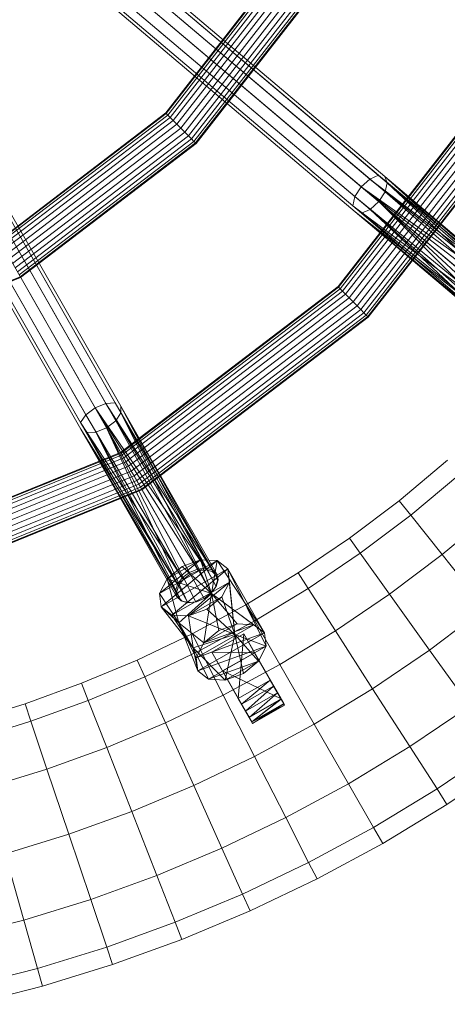
# Model space of a CAD drawing. Units: millimetres. Extents: x 4219 to 13955, y 2809 to 12451.
# Drawn here: x 6426 to 6566, y 8172 to 8493 of the extents above; entities that cross this region are included whole.
import ezdxf

# ---------------------------------------------------------------- set-up
doc = ezdxf.new("R2010")
doc.units = ezdxf.units.MM
doc.linetypes.add('K5LT32780', pattern=[0])
doc.linetypes.add('K5LT32781', pattern=[0])
doc.layers.get('0').update_dxf_attribs({"true_color": 0x5890e1})
doc.layers.add('52', color=7, linetype='Continuous', true_color=0xffffff)
doc.layers.add('Rope-06', color=7, linetype='Continuous', true_color=0xffffff)

# ---------------------------------------------------------------- blocks, each defined once
blk = doc.blocks.new('U0')
at = {"color": 201, "linetype": 'K5LT32780', "lineweight": 18, "true_color": 0xd59ae5}
for p, q in [((6549.86, 8336.25), (6565.6, 8349.43)), ((6553.6, 8331.56), (6569.57, 8344.93)), ((6553.6, 8331.56), (6569.57, 8344.93)), ((6533.64, 8324.01), (6549.86, 8336.25)), ((6553.6, 8331.56), (6549.86, 8336.25)), ((6549.86, 8336.25), (6553.6, 8331.56)), ((6537.13, 8319.13), (6553.6, 8331.56)), ((6537.13, 8319.13), (6553.6, 8331.56)), ((6563.81, 8318.72), (6553.6, 8331.56)), ((6553.6, 8331.56), (6563.81, 8318.72)), ((6563.81, 8318.72), (6580.42, 8332.62)), ((6563.81, 8318.72), (6580.42, 8332.62)), ((6516.97, 8312.7), (6533.64, 8324.01)), ((6537.13, 8319.13), (6533.64, 8324.01)), ((6533.64, 8324.01), (6537.13, 8319.13)), ((6520.21, 8307.65), (6537.13, 8319.13)), ((6520.21, 8307.65), (6537.13, 8319.13)), ((6546.68, 8305.79), (6537.13, 8319.13)), ((6537.13, 8319.13), (6546.68, 8305.79)), ((6546.68, 8305.79), (6563.81, 8318.72)), ((6546.68, 8305.79), (6563.81, 8318.72)), ((6577.75, 8301.18), (6563.81, 8318.72)), ((6563.81, 8318.72), (6577.75, 8301.18)), ((6499.88, 8302.32), (6516.97, 8312.7)), ((6520.21, 8307.65), (6516.97, 8312.7)), ((6516.97, 8312.7), (6520.21, 8307.65)), ((6502.87, 8297.12), (6520.21, 8307.65)), ((6502.87, 8297.12), (6520.21, 8307.65)), ((6529.08, 8293.85), (6520.21, 8307.65)), ((6520.21, 8307.65), (6529.08, 8293.85)), ((6529.08, 8293.85), (6546.68, 8305.79)), ((6529.08, 8293.85), (6546.68, 8305.79)), ((6559.72, 8287.57), (6546.68, 8305.79)), ((6546.68, 8305.79), (6559.72, 8287.57)), ((6482.41, 8292.87), (6499.88, 8302.32)), ((6502.87, 8297.12), (6499.88, 8302.32)), ((6499.88, 8302.32), (6502.87, 8297.12)), ((6559.72, 8287.57), (6577.75, 8301.18)), ((6559.72, 8287.57), (6577.75, 8301.18)), ((6485.14, 8287.52), (6502.87, 8297.12)), ((6485.14, 8287.52), (6502.87, 8297.12)), ((6511.03, 8282.89), (6502.87, 8297.12)), ((6502.87, 8297.12), (6511.03, 8282.89)), ((6464.59, 8284.34), (6482.41, 8292.87)), ((6485.14, 8287.52), (6482.41, 8292.87)), ((6482.41, 8292.87), (6485.14, 8287.52)), ((6511.03, 8282.89), (6529.08, 8293.85)), ((6511.03, 8282.89), (6529.08, 8293.85)), ((6541.19, 8275), (6529.08, 8293.85)), ((6529.08, 8293.85), (6541.19, 8275)), ((6467.05, 8278.86), (6485.14, 8287.52)), ((6467.05, 8278.86), (6485.14, 8287.52)), ((6492.58, 8272.9), (6485.14, 8287.52)), ((6485.14, 8287.52), (6492.58, 8272.9)), ((6541.19, 8275), (6559.72, 8287.57)), ((6541.19, 8275), (6559.72, 8287.57)), ((6572.77, 8269.35), (6559.72, 8287.57)), ((6559.72, 8287.57), (6572.77, 8269.35)), ((6446.46, 8276.74), (6464.59, 8284.34)), ((6467.05, 8278.86), (6464.59, 8284.34)), ((6464.59, 8284.34), (6467.05, 8278.86)), ((6492.58, 8272.9), (6511.03, 8282.89)), ((6492.58, 8272.9), (6511.03, 8282.89)), ((6522.18, 8263.46), (6511.03, 8282.89)), ((6511.03, 8282.89), (6522.18, 8263.46)), ((6428.04, 8270.05), (6446.46, 8276.74)), ((6448.64, 8271.14), (6446.46, 8276.74)), ((6446.46, 8276.74), (6448.64, 8271.14)), ((6448.64, 8271.14), (6467.05, 8278.86)), ((6448.64, 8271.14), (6467.05, 8278.86)), ((6473.76, 8263.9), (6467.05, 8278.86)), ((6467.05, 8278.86), (6473.76, 8263.9)), ((6522.18, 8263.46), (6541.19, 8275)), ((6522.18, 8263.46), (6541.19, 8275)), ((6553.3, 8256.15), (6541.19, 8275)), ((6541.19, 8275), (6553.3, 8256.15)), ((6409.39, 8264.29), (6428.04, 8270.05)), ((6429.95, 8264.36), (6428.04, 8270.05)), ((6428.04, 8270.05), (6429.95, 8264.36)), ((6429.95, 8264.36), (6448.64, 8271.14)), ((6429.95, 8264.36), (6448.64, 8271.14)), ((6454.62, 8255.87), (6448.64, 8271.14)), ((6448.64, 8271.14), (6454.62, 8255.87)), ((6473.76, 8263.9), (6492.58, 8272.9)), ((6473.76, 8263.9), (6492.58, 8272.9)), ((6502.75, 8252.94), (6492.58, 8272.9)), ((6492.58, 8272.9), (6502.75, 8252.94)), ((6553.3, 8256.15), (6572.77, 8269.35)), ((6553.3, 8256.15), (6572.77, 8269.35)), ((6411.02, 8258.52), (6429.95, 8264.36)), ((6411.02, 8258.52), (6429.95, 8264.36)), ((6435.17, 8248.81), (6429.95, 8264.36)), ((6429.95, 8264.36), (6435.17, 8248.81)), ((6454.62, 8255.87), (6473.76, 8263.9)), ((6454.62, 8255.87), (6473.76, 8263.9)), ((6482.94, 8243.46), (6473.76, 8263.9)), ((6473.76, 8263.9), (6482.94, 8243.46)), ((6502.75, 8252.94), (6522.18, 8263.46)), ((6502.75, 8252.94), (6522.18, 8263.46)), ((6533.34, 8244.02), (6522.18, 8263.46)), ((6522.18, 8263.46), (6533.34, 8244.02)), ((6435.17, 8248.81), (6454.62, 8255.87)), ((6435.17, 8248.81), (6454.62, 8255.87)), ((6462.77, 8235), (6454.62, 8255.87)), ((6454.62, 8255.87), (6462.77, 8235)), ((6533.34, 8244.02), (6553.3, 8256.15)), ((6533.34, 8244.02), (6553.3, 8256.15)), ((6562.16, 8242.35), (6553.3, 8256.15)), ((6553.3, 8256.15), (6562.16, 8242.35)), ((6562.16, 8242.35), (6582.31, 8256.02)), ((6562.16, 8242.35), (6582.31, 8256.02)), ((6482.94, 8243.46), (6502.75, 8252.94)), ((6482.94, 8243.46), (6502.75, 8252.94)), ((6512.93, 8232.98), (6502.75, 8252.94)), ((6502.75, 8252.94), (6512.93, 8232.98)), ((6565.41, 8237.3), (6585.81, 8251.13)), ((6415.48, 8242.73), (6435.17, 8248.81)), ((6415.48, 8242.73), (6435.17, 8248.81)), ((6442.3, 8227.57), (6435.17, 8248.81)), ((6435.17, 8248.81), (6442.3, 8227.57)), ((6462.77, 8235), (6482.94, 8243.46)), ((6462.77, 8235), (6482.94, 8243.46)), ((6492.11, 8223.01), (6482.94, 8243.46)), ((6482.94, 8243.46), (6492.11, 8223.01)), ((6512.93, 8232.98), (6533.34, 8244.02)), ((6512.93, 8232.98), (6533.34, 8244.02)), ((6541.5, 8229.79), (6533.34, 8244.02)), ((6533.34, 8244.02), (6541.5, 8229.79)), ((6541.5, 8229.79), (6562.16, 8242.35)), ((6541.5, 8229.79), (6562.16, 8242.35)), ((6565.41, 8237.3), (6562.16, 8242.35)), ((6565.41, 8237.3), (6562.16, 8242.35)), ((6442.3, 8227.57), (6462.77, 8235)), ((6442.3, 8227.57), (6462.77, 8235)), ((6470.93, 8214.13), (6462.77, 8235)), ((6462.77, 8235), (6470.93, 8214.13)), ((6544.49, 8224.59), (6565.41, 8237.3)), ((6492.11, 8223.01), (6512.93, 8232.98)), ((6492.11, 8223.01), (6512.93, 8232.98)), ((6520.37, 8218.36), (6512.93, 8232.98)), ((6512.93, 8232.98), (6520.37, 8218.36)), ((6520.37, 8218.36), (6541.5, 8229.79)), ((6520.37, 8218.36), (6541.5, 8229.79)), ((6544.49, 8224.59), (6541.5, 8229.79)), ((6544.49, 8224.59), (6541.5, 8229.79)), ((6421.56, 8221.17), (6442.3, 8227.57)), ((6421.56, 8221.17), (6442.3, 8227.57)), ((6449.43, 8206.33), (6442.3, 8227.57)), ((6442.3, 8227.57), (6449.43, 8206.33)), ((6470.93, 8214.13), (6492.11, 8223.01)), ((6470.93, 8214.13), (6492.11, 8223.01)), ((6498.82, 8208.05), (6492.11, 8223.01)), ((6492.11, 8223.01), (6498.82, 8208.05)), ((6523.1, 8213.01), (6544.49, 8224.59)), ((6427.65, 8199.6), (6421.56, 8221.17)), ((6421.56, 8221.17), (6427.65, 8199.6)), ((6498.82, 8208.05), (6520.37, 8218.36)), ((6498.82, 8208.05), (6520.37, 8218.36)), ((6523.1, 8213.01), (6520.37, 8218.36)), ((6523.1, 8213.01), (6520.37, 8218.36)), ((6449.43, 8206.33), (6470.93, 8214.13)), ((6449.43, 8206.33), (6470.93, 8214.13)), ((6476.9, 8198.85), (6470.93, 8214.13)), ((6470.93, 8214.13), (6476.9, 8198.85)), ((6501.28, 8202.57), (6523.1, 8213.01)), ((6427.65, 8199.6), (6449.43, 8206.33)), ((6427.65, 8199.6), (6449.43, 8206.33)), ((6454.65, 8190.78), (6449.43, 8206.33)), ((6449.43, 8206.33), (6454.65, 8190.78)), ((6476.9, 8198.85), (6498.82, 8208.05)), ((6476.9, 8198.85), (6498.82, 8208.05)), ((6501.28, 8202.57), (6498.82, 8208.05)), ((6501.28, 8202.57), (6498.82, 8208.05)), ((6479.09, 8193.26), (6501.28, 8202.57)), ((6405.64, 8193.96), (6427.65, 8199.6)), ((6405.64, 8193.96), (6427.65, 8199.6)), ((6432.11, 8183.82), (6427.65, 8199.6)), ((6427.65, 8199.6), (6432.11, 8183.82)), ((6454.65, 8190.78), (6476.9, 8198.85)), ((6454.65, 8190.78), (6476.9, 8198.85)), ((6479.09, 8193.26), (6476.9, 8198.85)), ((6479.09, 8193.26), (6476.9, 8198.85)), ((6456.56, 8185.08), (6479.09, 8193.26)), ((6432.11, 8183.82), (6454.65, 8190.78)), ((6432.11, 8183.82), (6454.65, 8190.78)), ((6456.56, 8185.08), (6454.65, 8190.78)), ((6456.56, 8185.08), (6454.65, 8190.78)), ((6409.32, 8177.98), (6432.11, 8183.82)), ((6409.32, 8177.98), (6432.11, 8183.82)), ((6433.74, 8178.04), (6432.11, 8183.82)), ((6433.74, 8178.04), (6432.11, 8183.82)), ((6433.74, 8178.04), (6456.56, 8185.08)), ((6410.67, 8172.13), (6433.74, 8178.04))]:
    blk.add_line(p, q, dxfattribs=at)
blk = doc.blocks.new('U17')
at = {"layer": 'Rope-06', "color": 7, "linetype": 'K5LT32781', "lineweight": 18, "true_color": 0xffffff}
for p, q in [((6515.75, 8516.48), (6473.84, 8462.64)), ((6474.01, 8462.46), (6515.96, 8516.35)), ((6474.01, 8462.46), (6515.96, 8516.35)), ((6516.56, 8516), (6474.5, 8461.97)), ((6516.56, 8516), (6474.5, 8461.97)), ((6475.28, 8461.18), (6517.52, 8515.44)), ((6475.28, 8461.18), (6517.52, 8515.44)), ((6518.77, 8514.71), (6476.3, 8460.15)), ((6518.77, 8514.71), (6476.3, 8460.15)), ((6477.49, 8458.95), (6520.23, 8513.86)), ((6477.49, 8458.95), (6520.23, 8513.86)), ((6521.8, 8512.95), (6478.77, 8457.66)), ((6521.8, 8512.95), (6478.77, 8457.66)), ((6480.04, 8456.38), (6523.36, 8512.03)), ((6480.04, 8456.38), (6523.36, 8512.03)), ((6524.82, 8511.18), (6481.23, 8455.18)), ((6524.82, 8511.18), (6481.23, 8455.18)), ((6482.25, 8454.15), (6526.07, 8510.45)), ((6482.25, 8454.15), (6526.07, 8510.45)), ((6527.04, 8509.89), (6483.04, 8453.36)), ((6527.04, 8509.89), (6483.04, 8453.36)), ((6483.52, 8452.86), (6527.64, 8509.54)), ((6483.52, 8452.86), (6527.64, 8509.54)), ((6527.85, 8509.41), (6483.7, 8452.69)), ((6584.61, 8476.29), (6529.93, 8406.03)), ((6530.1, 8405.86), (6584.82, 8476.17)), ((6530.1, 8405.86), (6584.82, 8476.17)), ((6585.42, 8475.82), (6530.59, 8405.36)), ((6585.42, 8475.82), (6530.59, 8405.36)), ((6531.37, 8404.57), (6586.39, 8475.25)), ((6531.37, 8404.57), (6586.39, 8475.25)), ((6587.64, 8474.52), (6532.39, 8403.54)), ((6587.64, 8474.52), (6532.39, 8403.54)), ((6533.58, 8402.34), (6589.1, 8473.67)), ((6533.58, 8402.34), (6589.1, 8473.67)), ((6590.67, 8472.76), (6534.85, 8401.05)), ((6590.67, 8472.76), (6534.85, 8401.05)), ((6536.13, 8399.77), (6592.23, 8471.84)), ((6536.13, 8399.77), (6592.23, 8471.84)), ((6593.69, 8470.99), (6537.32, 8398.57)), ((6593.69, 8470.99), (6537.32, 8398.57)), ((6538.34, 8397.54), (6594.94, 8470.26)), ((6538.34, 8397.54), (6594.94, 8470.26)), ((6595.91, 8469.7), (6539.12, 8396.75)), ((6595.91, 8469.7), (6539.12, 8396.75)), ((6539.61, 8396.25), (6596.51, 8469.35)), ((6539.61, 8396.25), (6596.51, 8469.35)), ((6596.72, 8469.23), (6539.78, 8396.08)), ((6419.61, 8421.23), (6473.84, 8462.64)), ((6474.01, 8462.46), (6419.74, 8421.02)), ((6474.01, 8462.46), (6419.74, 8421.02)), ((6474.01, 8462.46), (6473.84, 8462.64)), ((6474.01, 8462.46), (6473.84, 8462.64)), ((6474.01, 8462.46), (6474.5, 8461.97)), ((6474.01, 8462.46), (6474.5, 8461.97)), ((6420.08, 8420.42), (6474.5, 8461.97)), ((6420.08, 8420.42), (6474.5, 8461.97)), ((6475.28, 8461.18), (6420.63, 8419.45)), ((6475.28, 8461.18), (6420.63, 8419.45)), ((6421.35, 8418.19), (6476.3, 8460.15)), ((6421.35, 8418.19), (6476.3, 8460.15)), ((6475.28, 8461.18), (6474.5, 8461.97)), ((6475.28, 8461.18), (6474.5, 8461.97)), ((6475.28, 8461.18), (6476.3, 8460.15)), ((6475.28, 8461.18), (6476.3, 8460.15)), ((6477.49, 8458.95), (6476.3, 8460.15)), ((6477.49, 8458.95), (6476.3, 8460.15)), ((6477.49, 8458.95), (6422.19, 8416.72)), ((6477.49, 8458.95), (6422.19, 8416.72)), ((6423.09, 8415.15), (6478.77, 8457.66)), ((6423.09, 8415.15), (6478.77, 8457.66)), ((6480.04, 8456.38), (6423.99, 8413.57)), ((6480.04, 8456.38), (6423.99, 8413.57)), ((6477.49, 8458.95), (6478.77, 8457.66)), ((6477.49, 8458.95), (6478.77, 8457.66)), ((6480.04, 8456.38), (6478.77, 8457.66)), ((6480.04, 8456.38), (6478.77, 8457.66)), ((6480.04, 8456.38), (6481.23, 8455.18)), ((6480.04, 8456.38), (6481.23, 8455.18)), ((6424.83, 8412.11), (6481.23, 8455.18)), ((6424.83, 8412.11), (6481.23, 8455.18)), ((6482.25, 8454.15), (6425.55, 8410.85)), ((6482.25, 8454.15), (6425.55, 8410.85)), ((6426.1, 8409.88), (6483.04, 8453.36)), ((6426.1, 8409.88), (6483.04, 8453.36)), ((6483.52, 8452.86), (6426.44, 8409.27)), ((6483.52, 8452.86), (6426.44, 8409.27)), ((6426.56, 8409.06), (6483.7, 8452.69)), ((6482.25, 8454.15), (6481.23, 8455.18)), ((6482.25, 8454.15), (6481.23, 8455.18)), ((6482.25, 8454.15), (6483.04, 8453.36)), ((6482.25, 8454.15), (6483.04, 8453.36)), ((6483.52, 8452.86), (6483.04, 8453.36)), ((6483.52, 8452.86), (6483.04, 8453.36)), ((6483.52, 8452.86), (6483.7, 8452.69)), ((6483.52, 8452.86), (6483.7, 8452.69)), ((6359.9, 8382.25), (6426.44, 8409.27)), ((6359.9, 8382.25), (6426.44, 8409.27)), ((6426.56, 8409.06), (6359.97, 8382.01)), ((6426.1, 8409.88), (6426.44, 8409.27)), ((6426.1, 8409.88), (6426.44, 8409.27)), ((6426.56, 8409.06), (6426.44, 8409.27)), ((6426.56, 8409.06), (6426.44, 8409.27)), ((6459.16, 8351.99), (6529.93, 8406.03)), ((6530.1, 8405.86), (6459.28, 8351.78)), ((6530.1, 8405.86), (6459.28, 8351.78)), ((6459.63, 8351.18), (6530.59, 8405.36)), ((6459.63, 8351.18), (6530.59, 8405.36)), ((6531.37, 8404.57), (6460.18, 8350.21)), ((6531.37, 8404.57), (6460.18, 8350.21)), ((6530.1, 8405.86), (6529.93, 8406.03)), ((6530.1, 8405.86), (6529.93, 8406.03)), ((6530.1, 8405.86), (6530.59, 8405.36)), ((6530.1, 8405.86), (6530.59, 8405.36)), ((6531.37, 8404.57), (6530.59, 8405.36)), ((6531.37, 8404.57), (6530.59, 8405.36)), ((6531.37, 8404.57), (6532.39, 8403.54)), ((6531.37, 8404.57), (6532.39, 8403.54)), ((6460.9, 8348.95), (6532.39, 8403.54)), ((6460.9, 8348.95), (6532.39, 8403.54)), ((6533.58, 8402.34), (6461.74, 8347.48)), ((6533.58, 8402.34), (6461.74, 8347.48)), ((6533.58, 8402.34), (6532.39, 8403.54)), ((6533.58, 8402.34), (6532.39, 8403.54)), ((6533.58, 8402.34), (6534.85, 8401.05)), ((6533.58, 8402.34), (6534.85, 8401.05)), ((6462.64, 8345.91), (6534.85, 8401.05)), ((6462.64, 8345.91), (6534.85, 8401.05)), ((6536.13, 8399.77), (6463.54, 8344.34)), ((6536.13, 8399.77), (6463.54, 8344.34)), ((6464.38, 8342.87), (6537.32, 8398.57)), ((6464.38, 8342.87), (6537.32, 8398.57)), ((6536.13, 8399.77), (6534.85, 8401.05)), ((6536.13, 8399.77), (6534.85, 8401.05)), ((6536.13, 8399.77), (6537.32, 8398.57)), ((6536.13, 8399.77), (6537.32, 8398.57)), ((6538.34, 8397.54), (6537.32, 8398.57)), ((6538.34, 8397.54), (6537.32, 8398.57)), ((6538.34, 8397.54), (6465.09, 8341.61)), ((6538.34, 8397.54), (6465.09, 8341.61)), ((6465.65, 8340.64), (6539.12, 8396.75)), ((6465.65, 8340.64), (6539.12, 8396.75)), ((6539.61, 8396.25), (6465.99, 8340.04)), ((6539.61, 8396.25), (6465.99, 8340.04)), ((6466.11, 8339.83), (6539.78, 8396.08)), ((6538.34, 8397.54), (6539.12, 8396.75)), ((6538.34, 8397.54), (6539.12, 8396.75)), ((6539.61, 8396.25), (6539.12, 8396.75)), ((6539.61, 8396.25), (6539.12, 8396.75)), ((6539.61, 8396.25), (6539.78, 8396.08)), ((6539.61, 8396.25), (6539.78, 8396.08)), ((6459.16, 8351.99), (6376.67, 8318.49)), ((6376.73, 8318.25), (6459.28, 8351.78)), ((6376.73, 8318.25), (6459.28, 8351.78)), ((6459.63, 8351.18), (6376.91, 8317.58)), ((6459.63, 8351.18), (6376.91, 8317.58)), ((6377.19, 8316.5), (6460.18, 8350.21)), ((6377.19, 8316.5), (6460.18, 8350.21)), ((6459.16, 8351.99), (6459.28, 8351.78)), ((6459.16, 8351.99), (6459.28, 8351.78)), ((6459.63, 8351.18), (6459.28, 8351.78)), ((6459.63, 8351.18), (6459.28, 8351.78)), ((6459.63, 8351.18), (6460.18, 8350.21)), ((6459.63, 8351.18), (6460.18, 8350.21)), ((6460.9, 8348.95), (6460.18, 8350.21)), ((6460.9, 8348.95), (6460.18, 8350.21)), ((6460.9, 8348.95), (6377.56, 8315.1)), ((6460.9, 8348.95), (6377.56, 8315.1)), ((6377.99, 8313.47), (6461.74, 8347.48)), ((6377.99, 8313.47), (6461.74, 8347.48)), ((6460.9, 8348.95), (6461.74, 8347.48)), ((6460.9, 8348.95), (6461.74, 8347.48)), ((6462.64, 8345.91), (6461.74, 8347.48)), ((6462.64, 8345.91), (6461.74, 8347.48)), ((6462.64, 8345.91), (6378.45, 8311.72)), ((6462.64, 8345.91), (6378.45, 8311.72)), ((6378.91, 8309.97), (6463.54, 8344.34)), ((6378.91, 8309.97), (6463.54, 8344.34)), ((6462.64, 8345.91), (6463.54, 8344.34)), ((6462.64, 8345.91), (6463.54, 8344.34)), ((6464.38, 8342.87), (6463.54, 8344.34)), ((6464.38, 8342.87), (6463.54, 8344.34)), ((6464.38, 8342.87), (6379.34, 8308.33)), ((6464.38, 8342.87), (6379.34, 8308.33)), ((6379.71, 8306.93), (6465.09, 8341.61)), ((6379.71, 8306.93), (6465.09, 8341.61)), ((6465.65, 8340.64), (6380, 8305.85)), ((6465.65, 8340.64), (6380, 8305.85)), ((6464.38, 8342.87), (6465.09, 8341.61)), ((6464.38, 8342.87), (6465.09, 8341.61)), ((6465.65, 8340.64), (6465.09, 8341.61)), ((6465.65, 8340.64), (6465.09, 8341.61)), ((6465.65, 8340.64), (6465.99, 8340.04)), ((6465.65, 8340.64), (6465.99, 8340.04)), ((6380.17, 8305.18), (6465.99, 8340.04)), ((6380.17, 8305.18), (6465.99, 8340.04)), ((6466.11, 8339.83), (6380.23, 8304.95)), ((6466.11, 8339.83), (6465.99, 8340.04)), ((6466.11, 8339.83), (6465.99, 8340.04))]:
    blk.add_line(p, q, dxfattribs=at)
blk = doc.blocks.new('U28')
at = {"layer": '52', "color": 7, "linetype": 'K5LT32781', "lineweight": 18, "true_color": 0xffffff}
for p, q in [((6471.82, 8306), (6485.18, 8317.03)), ((6471.82, 8306), (6490.62, 8316.74)), ((6472.36, 8301.67), (6490.62, 8316.74)), ((6474.33, 8310.83), (6485.18, 8317.03)), ((6474.33, 8310.83), (6479.22, 8314.87)), ((6479.22, 8314.87), (6485.18, 8317.03)), ((6479.22, 8314.87), (6488.74, 8305.99)), ((6485.18, 8317.03), (6490.62, 8316.74)), ((6485.18, 8317.03), (6488.74, 8305.99)), ((6490.62, 8316.74), (6488.74, 8305.99)), ((6494.07, 8314.07), (6490.62, 8316.74)), ((6506.01, 8293.16), (6490.62, 8316.74)), ((6494.07, 8314.07), (6472.36, 8301.67)), ((6494.07, 8314.07), (6475.82, 8299)), ((6494.07, 8314.07), (6494.62, 8309.74)), ((6506.01, 8293.16), (6494.07, 8314.07)), ((6494.07, 8314.07), (6496.34, 8292.67)), ((6506.56, 8288.83), (6494.07, 8314.07)), ((6471.82, 8306), (6474.33, 8310.83)), ((6474.33, 8310.83), (6488.74, 8305.99)), ((6474.33, 8310.83), (6478.06, 8296.51)), ((6494.62, 8309.74), (6475.82, 8299)), ((6494.62, 8309.74), (6481.25, 8298.71)), ((6494.62, 8309.74), (6492.11, 8304.91)), ((6494.62, 8309.74), (6496.34, 8292.67)), ((6472.36, 8301.67), (6471.82, 8306)), ((6471.82, 8306), (6478.06, 8296.51)), ((6488.74, 8305.99), (6478.06, 8296.51)), ((6486.27, 8289.93), (6488.74, 8305.99)), ((6506.01, 8293.16), (6488.74, 8305.99)), ((6502.56, 8295.83), (6488.74, 8305.99)), ((6497.12, 8296.13), (6488.74, 8305.99)), ((6491.16, 8293.96), (6488.74, 8305.99)), ((6492.11, 8304.91), (6481.25, 8298.71)), ((6492.11, 8304.91), (6487.22, 8300.87)), ((6492.11, 8304.91), (6496.34, 8292.67)), ((6475.82, 8299), (6472.36, 8301.67)), ((6472.36, 8301.67), (6478.06, 8296.51)), ((6472.36, 8301.67), (6482.76, 8288.28)), ((6481.25, 8298.71), (6475.82, 8299)), ((6475.82, 8299), (6482.76, 8288.28)), ((6487.22, 8300.87), (6481.25, 8298.71)), ((6481.25, 8298.71), (6482.76, 8288.28)), ((6481.25, 8298.71), (6496.34, 8292.67)), ((6487.22, 8300.87), (6496.34, 8292.67)), ((6486.27, 8289.93), (6478.06, 8296.51)), ((6483.76, 8285.09), (6478.06, 8296.51)), ((6484.3, 8280.76), (6478.06, 8296.51)), ((6482.76, 8288.28), (6478.06, 8296.51)), ((6502.56, 8295.83), (6483.76, 8285.09)), ((6497.12, 8296.13), (6486.27, 8289.93)), ((6502.56, 8295.83), (6486.27, 8289.93)), ((6497.12, 8296.13), (6491.16, 8293.96)), ((6502.56, 8295.83), (6497.12, 8296.13)), ((6506.01, 8293.16), (6502.56, 8295.83)), ((6496.34, 8292.67), (6482.76, 8288.28)), ((6506.01, 8293.16), (6483.76, 8285.09)), ((6506.01, 8293.16), (6484.3, 8280.76)), ((6491.16, 8293.96), (6486.27, 8289.93)), ((6499.27, 8292.88), (6488.85, 8286.92)), ((6493.19, 8277.8), (6496.34, 8292.67)), ((6499.16, 8279.96), (6496.34, 8292.67)), ((6504.05, 8284), (6496.34, 8292.67)), ((6506.56, 8288.83), (6496.34, 8292.67)), ((6499.27, 8292.88), (6497.47, 8271.83)), ((6499.27, 8292.88), (6502.78, 8286.73)), ((6499.27, 8292.88), (6507.89, 8277.78)), ((6499.27, 8292.88), (6511.4, 8271.64)), ((6506.01, 8293.16), (6506.56, 8288.83)), ((6486.27, 8289.93), (6483.76, 8285.09)), ((6484.3, 8280.76), (6482.76, 8288.28)), ((6487.76, 8278.09), (6482.76, 8288.28)), ((6493.19, 8277.8), (6482.76, 8288.28)), ((6484.3, 8280.76), (6506.56, 8288.83)), ((6487.76, 8278.09), (6506.56, 8288.83)), ((6502.78, 8286.73), (6488.85, 8286.92)), ((6492.36, 8280.78), (6488.85, 8286.92)), ((6488.85, 8286.92), (6497.47, 8271.83)), ((6488.85, 8286.92), (6500.98, 8265.68)), ((6502.78, 8286.73), (6492.36, 8280.78)), ((6502.78, 8286.73), (6511.4, 8271.64)), ((6504.05, 8284), (6506.56, 8288.83)), ((6483.76, 8285.09), (6484.3, 8280.76)), ((6487.76, 8278.09), (6504.05, 8284)), ((6493.19, 8277.8), (6504.05, 8284)), ((6499.16, 8279.96), (6504.05, 8284)), ((6484.3, 8280.76), (6487.76, 8278.09)), ((6492.36, 8280.78), (6511.4, 8271.64)), ((6492.36, 8280.78), (6500.98, 8265.68)), ((6493.19, 8277.8), (6499.16, 8279.96)), ((6487.76, 8278.09), (6493.19, 8277.8)), ((6507.89, 8277.78), (6497.47, 8271.83)), ((6507.89, 8277.78), (6498.56, 8269.92)), ((6507.89, 8277.78), (6508.98, 8275.87)), ((6507.89, 8277.78), (6511.4, 8271.64)), ((6507.89, 8277.78), (6512.24, 8270.16)), ((6507.89, 8277.78), (6512.56, 8269.61)), ((6507.89, 8277.78), (6512.27, 8270.11)), ((6507.89, 8277.78), (6511.44, 8271.56)), ((6508.98, 8275.87), (6498.56, 8269.92)), ((6508.98, 8275.87), (6499.84, 8267.68)), ((6510.26, 8273.63), (6499.84, 8267.68)), ((6510.26, 8273.63), (6501.02, 8265.61)), ((6510.26, 8273.63), (6508.98, 8275.87)), ((6511.44, 8271.56), (6508.98, 8275.87)), ((6511.44, 8271.56), (6510.26, 8273.63)), ((6497.47, 8271.83), (6498.56, 8269.92)), ((6497.47, 8271.83), (6500.98, 8265.68)), ((6497.47, 8271.83), (6501.82, 8264.2)), ((6497.47, 8271.83), (6502.14, 8263.66)), ((6497.47, 8271.83), (6501.85, 8264.16)), ((6497.47, 8271.83), (6501.02, 8265.61)), ((6498.56, 8269.92), (6499.84, 8267.68)), ((6498.56, 8269.92), (6501.02, 8265.61)), ((6511.4, 8271.64), (6500.98, 8265.68)), ((6511.44, 8271.56), (6501.02, 8265.61)), ((6511.4, 8271.64), (6501.82, 8264.2)), ((6512.24, 8270.16), (6501.82, 8264.2)), ((6511.44, 8271.56), (6501.85, 8264.16)), ((6512.27, 8270.11), (6501.85, 8264.16)), ((6512.27, 8270.11), (6502.14, 8263.66)), ((6511.4, 8271.64), (6512.24, 8270.16)), ((6512.27, 8270.11), (6511.44, 8271.56)), ((6512.24, 8270.16), (6512.56, 8269.61)), ((6512.56, 8269.61), (6512.27, 8270.11)), ((6499.84, 8267.68), (6501.02, 8265.61)), ((6512.56, 8269.61), (6501.82, 8264.2)), ((6512.56, 8269.61), (6502.14, 8263.66)), ((6501.82, 8264.2), (6500.98, 8265.68)), ((6501.02, 8265.61), (6501.85, 8264.16)), ((6502.14, 8263.66), (6501.82, 8264.2)), ((6501.85, 8264.16), (6502.14, 8263.66))]:
    blk.add_line(p, q, dxfattribs=at)
blk = doc.blocks.new('U27')
at = {"layer": '52'}
blk.add_blockref('U28', (0, 0), dxfattribs=at)
blk = doc.blocks.new('U29')
at = {"layer": 'Rope-06', "color": 7, "linetype": 'K5LT32781', "lineweight": 18, "true_color": 0xffffff}
for p, q in [((6459.22, 8367.02), (6296.46, 8651.96)), ((6454.35, 8367.98), (6293.21, 8650.1)), ((6457.57, 8362.34), (6293.21, 8650.1)), ((6457.41, 8368.15), (6295.59, 8651.46)), ((6459.27, 8364.9), (6295.59, 8651.46)), ((6447.84, 8364.26), (6286.69, 8646.38)), ((6451.06, 8358.62), (6286.69, 8646.38)), ((6450.84, 8366.56), (6289.95, 8648.24)), ((6454.56, 8360.05), (6289.95, 8648.24)), ((6446.19, 8359.58), (6283.44, 8644.52)), ((6447.99, 8358.45), (6284.31, 8645.01)), ((6446.13, 8361.71), (6284.31, 8645.01)), ((6450.84, 8366.56), (6447.84, 8364.26)), ((6450.84, 8366.56), (6454.35, 8367.98)), ((6481.53, 8312.84), (6450.84, 8366.56)), ((6450.84, 8366.56), (6486.82, 8314.23)), ((6484.19, 8313.94), (6450.84, 8366.56)), ((6457.41, 8368.15), (6454.35, 8367.98)), ((6454.35, 8367.98), (6489.01, 8313.68)), ((6486.83, 8314.23), (6454.35, 8367.98)), ((6489.03, 8313.68), (6457.41, 8368.15)), ((6459.27, 8364.9), (6459.22, 8367.02)), ((6459.22, 8367.02), (6490.24, 8308.3)), ((6490.87, 8310.47), (6459.22, 8367.02)), ((6490.45, 8312.35), (6459.22, 8367.02)), ((6447.84, 8364.26), (6446.13, 8361.71)), ((6479.21, 8311.09), (6447.84, 8364.26)), ((6457.57, 8362.34), (6459.27, 8364.9)), ((6459.27, 8364.9), (6488.66, 8306.18)), ((6490.24, 8308.29), (6459.27, 8364.9)), ((6446.13, 8361.71), (6479.21, 8311.08)), ((6477.62, 8308.97), (6446.13, 8361.71)), ((6446.19, 8359.58), (6477.62, 8308.95)), ((6477, 8306.79), (6446.19, 8359.58)), ((6477.42, 8304.91), (6446.19, 8359.58)), ((6451.06, 8358.62), (6454.56, 8360.05)), ((6454.56, 8360.05), (6457.57, 8362.34)), ((6454.56, 8360.05), (6481.05, 8303.03)), ((6454.56, 8360.05), (6483.67, 8303.32)), ((6454.56, 8360.05), (6486.34, 8304.42)), ((6488.65, 8306.17), (6457.57, 8362.34)), ((6447.99, 8358.45), (6451.06, 8358.62)), ((6478.84, 8303.58), (6447.99, 8358.45)), ((6451.06, 8358.62), (6478.85, 8303.58)), ((6481.03, 8303.02), (6451.06, 8358.62)), ((6481.53, 8312.84), (6479.21, 8311.09)), ((6481.8, 8312.36), (6479.61, 8310.7)), ((6484.19, 8313.94), (6481.53, 8312.84)), ((6481.53, 8312.84), (6481.8, 8312.36)), ((6484.34, 8313.41), (6481.8, 8312.36)), ((6484.19, 8313.94), (6486.82, 8314.23)), ((6484.19, 8313.94), (6484.34, 8313.41)), ((6486.85, 8313.69), (6484.34, 8313.41)), ((6486.83, 8314.23), (6486.82, 8314.23)), ((6486.82, 8314.23), (6486.85, 8313.69)), ((6486.83, 8314.23), (6489.01, 8313.68)), ((6486.83, 8314.23), (6486.85, 8313.69)), ((6488.93, 8313.16), (6486.85, 8313.69)), ((6489.01, 8313.68), (6488.93, 8313.16)), ((6489.03, 8313.68), (6488.93, 8313.16)), ((6490.27, 8311.9), (6488.93, 8313.16)), ((6489.03, 8313.68), (6489.01, 8313.68)), ((6490.45, 8312.35), (6489.03, 8313.68)), ((6490.45, 8312.35), (6490.27, 8311.9)), ((6490.67, 8310.1), (6490.27, 8311.9)), ((6490.87, 8310.47), (6490.45, 8312.35)), ((6477, 8306.79), (6477.62, 8308.95)), ((6478.1, 8308.69), (6477.5, 8306.63)), ((6477.62, 8308.97), (6479.21, 8311.08)), ((6477.62, 8308.97), (6477.62, 8308.95)), ((6477.62, 8308.97), (6478.1, 8308.69)), ((6477.62, 8308.95), (6478.1, 8308.69)), ((6479.61, 8310.7), (6478.1, 8308.69)), ((6479.21, 8311.09), (6479.21, 8311.08)), ((6479.21, 8311.09), (6479.61, 8310.7)), ((6479.21, 8311.08), (6479.61, 8310.7)), ((6490.24, 8308.29), (6488.66, 8306.18)), ((6490.08, 8308.04), (6490.67, 8310.1)), ((6490.24, 8308.3), (6490.08, 8308.04)), ((6490.24, 8308.29), (6490.08, 8308.04)), ((6490.87, 8310.47), (6490.24, 8308.3)), ((6490.24, 8308.29), (6490.24, 8308.3)), ((6490.87, 8310.47), (6490.67, 8310.1)), ((6477, 8306.79), (6477.42, 8304.91)), ((6477, 8306.79), (6477.5, 8306.63)), ((6477.5, 8306.63), (6477.9, 8304.83)), ((6488.65, 8306.17), (6486.34, 8304.42)), ((6486.37, 8304.36), (6488.56, 8306.02)), ((6488.56, 8306.02), (6490.08, 8308.04)), ((6488.66, 8306.18), (6488.56, 8306.02)), ((6488.65, 8306.17), (6488.56, 8306.02)), ((6488.65, 8306.17), (6488.66, 8306.18)), ((6477.42, 8304.91), (6478.84, 8303.58)), ((6477.42, 8304.91), (6477.9, 8304.83)), ((6477.9, 8304.83), (6479.24, 8303.57)), ((6478.84, 8303.58), (6478.85, 8303.58)), ((6478.84, 8303.58), (6479.24, 8303.57)), ((6481.03, 8303.02), (6478.85, 8303.58)), ((6478.85, 8303.58), (6479.24, 8303.57)), ((6479.24, 8303.57), (6481.32, 8303.04)), ((6481.03, 8303.02), (6481.32, 8303.04)), ((6481.03, 8303.02), (6481.05, 8303.03)), ((6481.05, 8303.03), (6483.67, 8303.32)), ((6481.05, 8303.03), (6481.32, 8303.04)), ((6483.83, 8303.32), (6481.32, 8303.04)), ((6486.34, 8304.42), (6483.67, 8303.32)), ((6483.83, 8303.32), (6483.67, 8303.32)), ((6486.37, 8304.36), (6483.83, 8303.32)), ((6486.37, 8304.36), (6486.34, 8304.42))]:
    blk.add_line(p, q, dxfattribs=at)
blk = doc.blocks.new('U41')
at = {"layer": 'Rope-06', "color": 7, "linetype": 'K5LT32781', "lineweight": 18, "true_color": 0xffffff}
for p, q in [((6543.11, 8442.32), (6294.15, 8653.19)), ((6545.97, 8439.9), (6294.15, 8653.19)), ((6545.19, 8441.88), (6294.8, 8653.96)), ((6540.29, 8441.11), (6292.37, 8651.1)), ((6545.24, 8436.91), (6292.37, 8651.1)), ((6535.44, 8435.39), (6287.53, 8645.37)), ((6540.39, 8431.19), (6287.53, 8645.37)), ((6537.48, 8438.58), (6289.95, 8648.24)), ((6543.2, 8433.73), (6289.95, 8648.24)), ((6535.49, 8430.43), (6285.1, 8642.51)), ((6537.57, 8429.98), (6285.75, 8643.28)), ((6534.71, 8432.41), (6285.75, 8643.28)), ((6537.48, 8438.58), (6540.29, 8441.11)), ((6543.11, 8442.32), (6540.29, 8441.11)), ((6540.29, 8441.11), (6591.43, 8401.94)), ((6589.19, 8401.72), (6540.29, 8441.11)), ((6591.45, 8401.94), (6543.11, 8442.32)), ((6545.97, 8439.9), (6545.19, 8441.88)), ((6545.19, 8441.88), (6594.43, 8397.31)), ((6594.28, 8399.55), (6545.19, 8441.88)), ((6593.23, 8401.18), (6545.19, 8441.88)), ((6545.24, 8436.91), (6545.97, 8439.9)), ((6545.97, 8439.9), (6593.66, 8394.77)), ((6594.43, 8397.3), (6545.97, 8439.9)), ((6537.48, 8438.58), (6535.44, 8435.39)), ((6584.69, 8398.59), (6537.48, 8438.58)), ((6537.48, 8438.58), (6589.18, 8401.7)), ((6586.82, 8400.53), (6537.48, 8438.58)), ((6543.2, 8433.73), (6545.24, 8436.91)), ((6593.66, 8394.76), (6545.24, 8436.91)), ((6535.44, 8435.39), (6534.71, 8432.41)), ((6583.11, 8396.15), (6535.44, 8435.39)), ((6540.39, 8431.19), (6543.2, 8433.73)), ((6543.2, 8433.73), (6587.59, 8389.21)), ((6543.2, 8433.73), (6589.96, 8390.38)), ((6543.2, 8433.73), (6592.08, 8392.32)), ((6534.71, 8432.41), (6583.11, 8396.14)), ((6582.34, 8393.62), (6534.71, 8432.41)), ((6535.49, 8430.43), (6582.35, 8393.6)), ((6582.5, 8391.36), (6535.49, 8430.43)), ((6583.54, 8389.73), (6535.49, 8430.43)), ((6537.57, 8429.98), (6540.39, 8431.19)), ((6540.39, 8431.19), (6585.34, 8388.98)), ((6587.58, 8389.2), (6540.39, 8431.19)), ((6585.32, 8388.97), (6537.57, 8429.98))]:
    blk.add_line(p, q, dxfattribs=at)

msp = doc.modelspace()

# ---------------------------------------------------------------- block references
for name in ['U0', 'U17', 'U29', 'U41']:
    msp.add_blockref(name, (0, 0))
at = {"layer": '52'}
msp.add_blockref('U27', (0, 0), dxfattribs=at)

doc.saveas('drawing.dxf')
